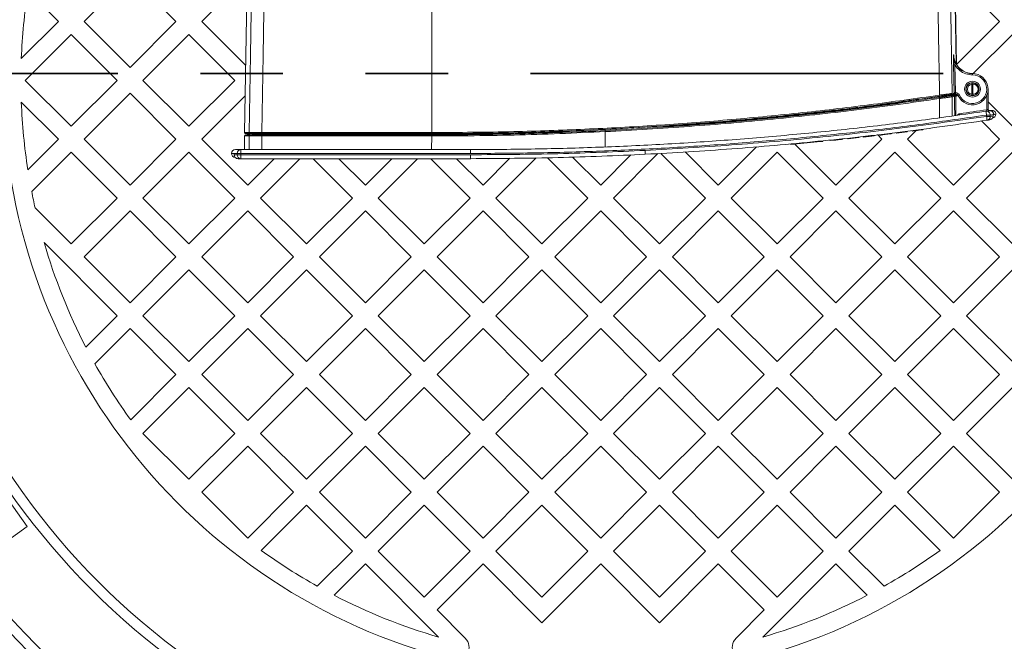
# Model space of a CAD drawing. Units: millimetres. Extents: x 427 to 7116, y 1460 to 4319.
# Drawn here: x 4733 to 5112, y 2519 to 2758 of the extents above; entities that cross this region are included whole.
import ezdxf

# ---------------------------------------------------------------- set-up
doc = ezdxf.new("R2010")
doc.units = ezdxf.units.MM
doc.header["$LTSCALE"] = 25
doc.linetypes.add('SLD-Durchgehend', pattern=[0])
doc.linetypes.add('SLD-Phantom', pattern=[12.7, 6.35, -1.27, 1.27, -1.27, 1.27, -1.27])

msp = doc.modelspace()

# ---------------------------------------------------------------- linework, layer by layer
at = {"color": 7, "linetype": 'SLD-Durchgehend', "lineweight": 18}
for p, q in [((4775.85, 2774.99), (4758.17, 2757.31)), ((4793.52, 2757.31), (4775.85, 2774.99)), ((4821.1, 2774.99), (4803.42, 2757.31)), ((5110.31, 2757.31), (5092.63, 2774.99)), ((4748.27, 2757.31), (4736.53, 2769.05)), ((4820.84, 2769.77), (4819.87, 2714.59)), ((4891.88, 2769.77), (4891.87, 2714.59)), ((5093.67, 2741.02), (5093.27, 2763.81)), ((5093.77, 2740.76), (5093.37, 2763.81)), ((4734.02, 2743.06), (4748.27, 2757.31)), ((4758.17, 2757.31), (4775.85, 2739.63)), ((4775.85, 2739.63), (4793.52, 2757.31)), ((4803.42, 2757.31), (4820.32, 2740.41)), ((5093.77, 2740.77), (5110.31, 2757.31)), ((4753.22, 2752.36), (4735.54, 2734.68)), ((4770.9, 2734.68), (4753.22, 2752.36)), ((4798.47, 2752.36), (4780.8, 2734.68)), ((4816.15, 2734.68), (4798.47, 2752.36)), ((5115.26, 2752.36), (5100.16, 2737.26)), ((5093.14, 2740.69), (5092.64, 2740.68)), ((5092.83, 2729.97), (5092.64, 2740.68)), ((5093.14, 2740.69), (5093.33, 2729.98)), ((4735.54, 2734.68), (4753.22, 2717)), ((4753.22, 2717), (4770.9, 2734.68)), ((4780.8, 2734.68), (4798.47, 2717)), ((4798.47, 2717), (4816.15, 2734.68)), ((5099.88, 2736.77), (5099.89, 2737.27)), ((5099.56, 2733.7), (5099.62, 2733.21)), ((5099.62, 2729.34), (5099.62, 2733.21)), ((5100.08, 2733.22), (5100.08, 2729.32)), ((5105.87, 2731.27), (5105.87, 2723.52)), ((4775.85, 2729.73), (4758.17, 2712.05)), ((4793.52, 2712.05), (4775.85, 2729.73)), ((4820.12, 2728.75), (4803.42, 2712.05)), ((5072.25, 2726.33), (5087.07, 2728.44)), ((5075.51, 2727.41), (5075.77, 2726.81)), ((5087.04, 2728.58), (5087.03, 2728.58)), ((5087.07, 2728.44), (5087.06, 2728.47)), ((5087.14, 2728.07), (5087.13, 2728.08)), ((5090.55, 2729.1), (5090.11, 2729.03)), ((5090.72, 2728.98), (5090.71, 2729.01)), ((5091.61, 2728.74), (5091.25, 2728.69)), ((5091.6, 2729.12), (5091.58, 2729.14)), ((5091.61, 2728.74), (5092.52, 2728.88)), ((5092.49, 2729.38), (5091.72, 2729.27)), ((5092.06, 2729.67), (5092.83, 2729.79)), ((5092.55, 2728.89), (5092.52, 2728.88)), ((5092.79, 2729.29), (5092.73, 2729.42)), ((5093.33, 2729.98), (5092.83, 2729.97)), ((5092.83, 2729.79), (5092.83, 2729.97)), ((5093.33, 2729.03), (5092.91, 2729.45)), ((5093.28, 2729.48), (5093.05, 2729.47)), ((5093.53, 2729.04), (5093.12, 2728.97)), ((5093.42, 2729.02), (5093.53, 2729.04)), ((5093.48, 2728.63), (5093.59, 2728.65)), ((5094.88, 2728.95), (5094.43, 2728.73)), ((5099.56, 2728.84), (5099.62, 2729.34)), ((4748.27, 2712.05), (4734.02, 2726.3)), ((5072.09, 2726.44), (5072.19, 2726.45)), ((5072.25, 2726.33), (5072.24, 2726.36)), ((5105.87, 2726.39), (5115.26, 2717)), ((5105.02, 2722.81), (5106.27, 2723)), ((5105.29, 2720.83), (5105.29, 2721.33)), ((5105.29, 2721.33), (5106.74, 2721.33)), ((5105.29, 2720.83), (5106.74, 2720.83)), ((5106.27, 2723), (5106.41, 2723.02)), ((5106.42, 2723.03), (5106.38, 2723.02)), ((5107.79, 2721.49), (5106.74, 2721.33)), ((5106.74, 2721.33), (5106.74, 2720.83)), ((5107.99, 2721.52), (5107.79, 2721.49)), ((5107.79, 2720.98), (5107.79, 2721.49)), ((5107.79, 2720.97), (5107.79, 2721.48)), ((5107.99, 2721.52), (5108.11, 2721.54)), ((5108.1, 2721.54), (5108.01, 2721.53)), ((5108.11, 2721.54), (5108.1, 2721.54)), ((4958.6, 2715.72), (4944.94, 2715.1)), ((4980.68, 2717.01), (4958.6, 2715.72)), ((5078.11, 2715.53), (5078.11, 2715.33)), ((5080.82, 2715.89), (5080.82, 2715.68)), ((5110.31, 2712.05), (5103.31, 2719.05)), ((4736.53, 2700.31), (4748.27, 2712.05)), ((4758.17, 2712.05), (4775.85, 2694.38)), ((4775.85, 2694.38), (4793.52, 2712.05)), ((4803.42, 2712.05), (4821.1, 2694.38)), ((4819.86, 2713.28), (4819.82, 2708.06)), ((4820.26, 2713.68), (4822.06, 2713.68)), ((4822.07, 2714.18), (4820.27, 2714.18)), ((4821.15, 2714.18), (4821.11, 2714.04)), ((4826.52, 2713.28), (4821.66, 2713.28)), ((4822.06, 2713.68), (4826.53, 2713.68)), ((4822.91, 2714.04), (4822.92, 2714.07)), ((4822.91, 2714.04), (4826.55, 2714.04)), ((4826.55, 2714.07), (4822.92, 2714.07)), ((4823.06, 2714.18), (4826.47, 2714.18)), ((4826.52, 2714.59), (4891.86, 2714.59)), ((4891.86, 2713.28), (4826.52, 2713.28)), ((4891.87, 2714.18), (4826.53, 2714.18)), ((4826.53, 2713.68), (4891.87, 2713.68)), ((4826.55, 2714.04), (4826.55, 2714.07)), ((4854.71, 2714.07), (4826.55, 2714.07)), ((4891.86, 2714.04), (4826.55, 2714.04)), ((4891.86, 2714.59), (4891.87, 2714.59)), ((4891.87, 2713.28), (4891.86, 2713.28)), ((4891.87, 2714.18), (4891.87, 2714.18)), ((4891.87, 2713.68), (4899.52, 2713.7)), ((4900.3, 2713.75), (4892.31, 2713.68)), ((4899.14, 2713.7), (4899.58, 2713.7)), ((4899.52, 2713.7), (4901.66, 2713.74)), ((4900.26, 2713.71), (4900.35, 2713.71)), ((4902.24, 2713.72), (4901.65, 2713.72)), ((4944.94, 2715.1), (4940.8, 2715.08)), ((4958.62, 2715.35), (4958.62, 2715.36)), ((5045, 2711.69), (5045, 2711.49)), ((5045.14, 2711.7), (5045.14, 2711.5)), ((5046.46, 2711.84), (5046.46, 2711.64)), ((5047.37, 2694.38), (5065.05, 2712.05)), ((5048.24, 2712.03), (5048.24, 2711.83)), ((5049.86, 2712.2), (5049.86, 2712)), ((5049.86, 2712), (5050.04, 2712.02)), ((5050.04, 2712.22), (5050.04, 2712.02)), ((5051.93, 2712.43), (5051.93, 2712.23)), ((5051.93, 2712.23), (5052.06, 2712.24)), ((5052.06, 2712.44), (5052.06, 2712.24)), ((5056.22, 2712.9), (5056.22, 2712.7)), ((5056.24, 2712.9), (5056.24, 2712.7)), ((5057.85, 2713.08), (5057.85, 2712.88)), ((5057.85, 2712.88), (5058.81, 2712.99)), ((5058.17, 2713.12), (5058.17, 2712.92)), ((5059.58, 2713.28), (5059.58, 2713.08)), ((5062.47, 2713.62), (5062.47, 2713.41)), ((5062.66, 2713.43), (5062.66, 2713.64)), ((5065.05, 2712.05), (5063.31, 2713.8)), ((5063.99, 2713.79), (5063.99, 2713.59)), ((5064.31, 2713.83), (5064.31, 2713.63)), ((5065.72, 2714), (5065.72, 2713.8)), ((5068.61, 2714.35), (5068.61, 2714.15)), ((5068.8, 2714.17), (5068.8, 2714.37)), ((5070.51, 2714.58), (5070.51, 2714.38)), ((5070.51, 2714.38), (5070.65, 2714.39)), ((5070.65, 2714.6), (5070.65, 2714.39)), ((5074.8, 2715.11), (5074.8, 2714.91)), ((5074.82, 2715.12), (5074.82, 2714.91)), ((5078.25, 2715.35), (5074.95, 2712.05)), ((5074.95, 2712.05), (5092.63, 2694.38)), ((5076.65, 2715.35), (5076.65, 2715.15)), ((5076.65, 2715.15), (5076.79, 2715.16)), ((5076.79, 2715.37), (5076.79, 2715.16)), ((5076.79, 2715.16), (5078.11, 2715.33)), ((5092.63, 2694.38), (5110.31, 2712.05)), ((4816.37, 2708.06), (4818.52, 2708.06)), ((4818.52, 2708.06), (4906.87, 2708.06)), ((5002.12, 2694.38), (5016.87, 2709.13)), ((5030.05, 2710.23), (5030.05, 2710.03)), ((5030.05, 2710.03), (5031.15, 2710.13)), ((5031.15, 2710.33), (5031.15, 2710.13)), ((5031.58, 2710.17), (5047.37, 2694.38)), ((5041.46, 2711.33), (5041.46, 2711.13)), ((5041.46, 2711.13), (5042.34, 2711.22)), ((5042.34, 2711.42), (5042.34, 2711.22)), ((5045, 2711.49), (5045.14, 2711.5)), ((5045.14, 2711.5), (5046.46, 2711.64)), ((4753.22, 2707.1), (4738.01, 2691.89)), ((4770.9, 2689.43), (4753.22, 2707.1)), ((4798.47, 2707.1), (4780.8, 2689.43)), ((4816.15, 2689.43), (4798.47, 2707.1)), ((4815.94, 2706.55), (4815.94, 2706.04)), ((4817.02, 2706.56), (4815.95, 2706.56)), ((4815.95, 2706.56), (4815.95, 2706.06)), ((4815.95, 2706.06), (4817.02, 2706.06)), ((4817.02, 2706.56), (4818.47, 2706.56)), ((4817.02, 2706.06), (4817.02, 2706.56)), ((4817.02, 2706.06), (4818.47, 2706.06)), ((4818.52, 2704.56), (4817.41, 2704.56)), ((4818.47, 2706.56), (4818.47, 2706.06)), ((4906.85, 2706.56), (4818.47, 2706.56)), ((4818.47, 2706.06), (4906.85, 2706.06)), ((4906.87, 2704.56), (4818.52, 2704.56)), ((4821.1, 2694.38), (4831.28, 2704.56)), ((4841.18, 2704.56), (4826.05, 2689.43)), ((4861.41, 2689.43), (4846.27, 2704.56)), ((4856.17, 2704.56), (4866.36, 2694.38)), ((4866.36, 2694.38), (4876.54, 2704.56)), ((4886.44, 2704.56), (4871.31, 2689.43)), ((4906.66, 2689.43), (4891.53, 2704.56)), ((4901.43, 2704.56), (4911.61, 2694.38)), ((4911.61, 2694.38), (4921.98, 2704.75)), ((4932.01, 2704.87), (4916.56, 2689.43)), ((4951.92, 2689.43), (4936.41, 2704.93)), ((4946.08, 2705.16), (4956.87, 2694.38)), ((4956.87, 2694.38), (4968.52, 2706.03)), ((4978.9, 2706.51), (4961.82, 2689.43)), ((4997.17, 2689.43), (4980.04, 2706.56)), ((4989.32, 2707.17), (5002.12, 2694.38)), ((5024.75, 2707.1), (5007.07, 2689.43)), ((5042.43, 2689.43), (5024.75, 2707.1)), ((5070, 2707.1), (5052.32, 2689.43)), ((5087.68, 2689.43), (5070, 2707.1)), ((5115.26, 2707.1), (5097.58, 2689.43)), ((4753.22, 2671.75), (4770.9, 2689.43)), ((4780.8, 2689.43), (4798.47, 2671.75)), ((4798.47, 2671.75), (4816.15, 2689.43)), ((4826.05, 2689.43), (4843.73, 2671.75)), ((4843.73, 2671.75), (4861.41, 2689.43)), ((4871.31, 2689.43), (4888.98, 2671.75)), ((4888.98, 2671.75), (4906.66, 2689.43)), ((4916.56, 2689.43), (4934.24, 2671.75)), ((4934.24, 2671.75), (4951.92, 2689.43)), ((4961.82, 2689.43), (4979.49, 2671.75)), ((4979.49, 2671.75), (4997.17, 2689.43)), ((5007.07, 2689.43), (5024.75, 2671.75)), ((5024.75, 2671.75), (5042.43, 2689.43)), ((5052.32, 2689.43), (5070, 2671.75)), ((5070, 2671.75), (5087.68, 2689.43)), ((5097.58, 2689.43), (5115.26, 2671.75)), ((4739.32, 2685.64), (4753.22, 2671.75)), ((4775.85, 2684.48), (4758.17, 2666.8)), ((4793.52, 2666.8), (4775.85, 2684.48)), ((4821.1, 2684.48), (4803.42, 2666.8)), ((4838.78, 2666.8), (4821.1, 2684.48)), ((4866.36, 2684.48), (4848.68, 2666.8)), ((4884.03, 2666.8), (4866.36, 2684.48)), ((4911.61, 2684.48), (4893.93, 2666.8)), ((4929.29, 2666.8), (4911.61, 2684.48)), ((4956.87, 2684.48), (4939.19, 2666.8)), ((4974.54, 2666.8), (4956.87, 2684.48)), ((5002.12, 2684.48), (4984.44, 2666.8)), ((5019.8, 2666.8), (5002.12, 2684.48)), ((5047.37, 2684.48), (5029.7, 2666.8)), ((5065.05, 2666.8), (5047.37, 2684.48)), ((5092.63, 2684.48), (5074.95, 2666.8)), ((5110.31, 2666.8), (5092.63, 2684.48)), ((4770.9, 2644.17), (4742.77, 2672.3)), ((4758.17, 2666.8), (4775.85, 2649.12)), ((4775.85, 2649.12), (4793.52, 2666.8)), ((4803.42, 2666.8), (4821.1, 2649.12)), ((4821.1, 2649.12), (4838.78, 2666.8)), ((4848.68, 2666.8), (4866.36, 2649.12)), ((4866.36, 2649.12), (4884.03, 2666.8)), ((4893.93, 2666.8), (4911.61, 2649.12)), ((4911.61, 2649.12), (4929.29, 2666.8)), ((4939.19, 2666.8), (4956.87, 2649.12)), ((4956.87, 2649.12), (4974.54, 2666.8)), ((4984.44, 2666.8), (5002.12, 2649.12)), ((5002.12, 2649.12), (5019.8, 2666.8)), ((5029.7, 2666.8), (5047.37, 2649.12)), ((5047.37, 2649.12), (5065.05, 2666.8)), ((5074.95, 2666.8), (5092.63, 2649.12)), ((5092.63, 2649.12), (5110.31, 2666.8)), ((4798.47, 2661.85), (4780.8, 2644.17)), ((4816.15, 2644.17), (4798.47, 2661.85)), ((4843.73, 2661.85), (4826.05, 2644.17)), ((4861.41, 2644.17), (4843.73, 2661.85)), ((4888.98, 2661.85), (4871.31, 2644.17)), ((4906.66, 2644.17), (4888.98, 2661.85)), ((4934.24, 2661.85), (4916.56, 2644.17)), ((4951.92, 2644.17), (4934.24, 2661.85)), ((4979.49, 2661.85), (4961.82, 2644.17)), ((4997.17, 2644.17), (4979.49, 2661.85)), ((5024.75, 2661.85), (5007.07, 2644.17)), ((5042.43, 2644.17), (5024.75, 2661.85)), ((5070, 2661.85), (5052.32, 2644.17)), ((5087.68, 2644.17), (5070, 2661.85)), ((5115.26, 2661.85), (5097.58, 2644.17)), ((4758.85, 2632.12), (4770.9, 2644.17)), ((4780.8, 2644.17), (4798.47, 2626.49)), ((4798.47, 2626.49), (4816.15, 2644.17)), ((4826.05, 2644.17), (4843.73, 2626.49)), ((4843.73, 2626.49), (4861.41, 2644.17)), ((4871.31, 2644.17), (4888.98, 2626.49)), ((4888.98, 2626.49), (4906.66, 2644.17)), ((4916.56, 2644.17), (4934.24, 2626.49)), ((4934.24, 2626.49), (4951.92, 2644.17)), ((4961.82, 2644.17), (4979.49, 2626.49)), ((4979.49, 2626.49), (4997.17, 2644.17)), ((5007.07, 2644.17), (5024.75, 2626.49)), ((5024.75, 2626.49), (5042.43, 2644.17)), ((5052.32, 2644.17), (5070, 2626.49)), ((5070, 2626.49), (5087.68, 2644.17)), ((5097.58, 2644.17), (5115.26, 2626.49)), ((4775.85, 2639.22), (4762.31, 2625.69)), ((4793.52, 2621.54), (4775.85, 2639.22)), ((4821.1, 2639.22), (4803.42, 2621.54)), ((4838.78, 2621.54), (4821.1, 2639.22)), ((4866.36, 2639.22), (4848.68, 2621.54)), ((4884.03, 2621.54), (4866.36, 2639.22)), ((4911.61, 2639.22), (4893.93, 2621.54)), ((4929.29, 2621.54), (4911.61, 2639.22)), ((4956.87, 2639.22), (4939.19, 2621.54)), ((4974.54, 2621.54), (4956.87, 2639.22)), ((5002.12, 2639.22), (4984.44, 2621.54)), ((5019.8, 2621.54), (5002.12, 2639.22)), ((5047.37, 2639.22), (5029.7, 2621.54)), ((5065.05, 2621.54), (5047.37, 2639.22)), ((5092.63, 2639.22), (5074.95, 2621.54)), ((5110.31, 2621.54), (5092.63, 2639.22)), ((4776.09, 2604.11), (4793.52, 2621.54)), ((4803.42, 2621.54), (4821.1, 2603.87)), ((4821.1, 2603.87), (4838.78, 2621.54)), ((4848.68, 2621.54), (4866.36, 2603.87)), ((4866.36, 2603.87), (4884.03, 2621.54)), ((4893.93, 2621.54), (4911.61, 2603.87)), ((4911.61, 2603.87), (4929.29, 2621.54)), ((4939.19, 2621.54), (4956.87, 2603.87)), ((4956.87, 2603.87), (4974.54, 2621.54)), ((4984.44, 2621.54), (5002.12, 2603.87)), ((5002.12, 2603.87), (5019.8, 2621.54)), ((5029.7, 2621.54), (5047.37, 2603.87)), ((5047.37, 2603.87), (5065.05, 2621.54)), ((5074.95, 2621.54), (5092.63, 2603.87)), ((5092.63, 2603.87), (5110.31, 2621.54)), ((4798.47, 2616.59), (4780.8, 2598.92)), ((4816.15, 2598.92), (4798.47, 2616.59)), ((4843.73, 2616.59), (4826.05, 2598.92)), ((4861.41, 2598.92), (4843.73, 2616.59)), ((4888.98, 2616.59), (4871.31, 2598.92)), ((4906.66, 2598.92), (4888.98, 2616.59)), ((4934.24, 2616.59), (4916.56, 2598.92)), ((4951.92, 2598.92), (4934.24, 2616.59)), ((4979.49, 2616.59), (4961.82, 2598.92)), ((4997.17, 2598.92), (4979.49, 2616.59)), ((5024.75, 2616.59), (5007.07, 2598.92)), ((5042.43, 2598.92), (5024.75, 2616.59)), ((5070, 2616.59), (5052.32, 2598.92)), ((5087.68, 2598.92), (5070, 2616.59)), ((5115.26, 2616.59), (5097.58, 2598.92)), ((4780.8, 2598.92), (4798.47, 2581.24)), ((4798.47, 2581.24), (4816.15, 2598.92)), ((4826.05, 2598.92), (4843.73, 2581.24)), ((4843.73, 2581.24), (4861.41, 2598.92)), ((4871.31, 2598.92), (4888.98, 2581.24)), ((4888.98, 2581.24), (4906.66, 2598.92)), ((4916.56, 2598.92), (4934.24, 2581.24)), ((4934.24, 2581.24), (4951.92, 2598.92)), ((4961.82, 2598.92), (4979.49, 2581.24)), ((4979.49, 2581.24), (4997.17, 2598.92)), ((5007.07, 2598.92), (5024.75, 2581.24)), ((5024.75, 2581.24), (5042.43, 2598.92)), ((5052.32, 2598.92), (5070, 2581.24)), ((5070, 2581.24), (5087.68, 2598.92)), ((5097.58, 2598.92), (5115.26, 2581.24)), ((4821.1, 2593.97), (4803.42, 2576.29)), ((4838.78, 2576.29), (4821.1, 2593.97)), ((4866.36, 2593.97), (4848.68, 2576.29)), ((4884.03, 2576.29), (4866.36, 2593.97)), ((4911.61, 2593.97), (4893.93, 2576.29)), ((4929.29, 2576.29), (4911.61, 2593.97)), ((4956.87, 2593.97), (4939.19, 2576.29)), ((4974.54, 2576.29), (4956.87, 2593.97)), ((5002.12, 2593.97), (4984.44, 2576.29)), ((5019.8, 2576.29), (5002.12, 2593.97)), ((5047.37, 2593.97), (5029.7, 2576.29)), ((5065.05, 2576.29), (5047.37, 2593.97)), ((5092.63, 2593.97), (5074.95, 2576.29)), ((5110.31, 2576.29), (5092.63, 2593.97)), ((4736.33, 2563.11), (4721.79, 2583.45)), ((4803.42, 2576.29), (4821.1, 2558.61)), ((4821.1, 2558.61), (4838.78, 2576.29)), ((4848.68, 2576.29), (4866.36, 2558.61)), ((4866.36, 2558.61), (4884.03, 2576.29)), ((4893.93, 2576.29), (4911.61, 2558.61)), ((4911.61, 2558.61), (4929.29, 2576.29)), ((4939.19, 2576.29), (4956.87, 2558.61)), ((4956.87, 2558.61), (4974.54, 2576.29)), ((4984.44, 2576.29), (5002.12, 2558.61)), ((5002.12, 2558.61), (5019.8, 2576.29)), ((5029.7, 2576.29), (5047.37, 2558.61)), ((5047.37, 2558.61), (5065.05, 2576.29)), ((5074.95, 2576.29), (5092.63, 2558.61)), ((5092.63, 2558.61), (5110.31, 2576.29)), ((4843.73, 2571.34), (4826.29, 2553.9)), ((4861.41, 2553.66), (4843.73, 2571.34)), ((4888.98, 2571.34), (4871.31, 2553.66)), ((4906.66, 2553.66), (4888.98, 2571.34)), ((4934.24, 2571.34), (4916.56, 2553.66)), ((4951.92, 2553.66), (4934.24, 2571.34)), ((4979.49, 2571.34), (4961.82, 2553.66)), ((4997.17, 2553.66), (4979.49, 2571.34)), ((5024.75, 2571.34), (5007.07, 2553.66)), ((5042.43, 2553.66), (5024.75, 2571.34)), ((5070, 2571.34), (5052.32, 2553.66)), ((5087.44, 2553.9), (5070, 2571.34)), ((4715.99, 2548.58), (4736.33, 2563.11)), ((4847.87, 2540.13), (4861.41, 2553.66)), ((4871.31, 2553.66), (4888.98, 2535.98)), ((4888.98, 2535.98), (4906.66, 2553.66)), ((4916.56, 2553.66), (4934.24, 2535.98)), ((4934.24, 2535.98), (4951.92, 2553.66)), ((4961.82, 2553.66), (4979.49, 2535.98)), ((4979.49, 2535.98), (4997.17, 2553.66)), ((5007.07, 2553.66), (5024.75, 2535.98)), ((5024.75, 2535.98), (5042.43, 2553.66)), ((5052.32, 2553.66), (5065.86, 2540.13)), ((4866.36, 2548.71), (4854.31, 2536.66)), ((4894.48, 2520.58), (4866.36, 2548.71)), ((4911.61, 2548.71), (4893.93, 2531.03)), ((4934.24, 2526.08), (4911.61, 2548.71)), ((4956.87, 2548.71), (4934.24, 2526.08)), ((4979.49, 2526.08), (4956.87, 2548.71)), ((5002.12, 2548.71), (4979.49, 2526.08)), ((5019.8, 2531.03), (5002.12, 2548.71)), ((5047.37, 2548.71), (5019.25, 2520.58)), ((5059.42, 2536.66), (5047.37, 2548.71)), ((4893.93, 2531.03), (4904.76, 2520.2)), ((5008.97, 2520.2), (5019.8, 2531.03))]:
    msp.add_line(p, q, dxfattribs=at)
at = {"color": 7, "linetype": 'SLD-Phantom', "lineweight": 35}
msp.add_line((6993.67, 2737.32), (3875.07, 2737.32), dxfattribs=at)
at = {"color": 1, "linetype": 'SLD-Durchgehend', "lineweight": 18}
for p, q in [((5087.22, 2720.32), (5087.21, 2727.68)), ((5091.92, 2729.16), (5091.84, 2729.35)), ((5092.07, 2728.35), (5092.13, 2721.01)), ((5105.37, 2723.37), (5105.37, 2728.87)), ((4821.66, 2713.28), (4819.86, 2713.28)), ((4819.87, 2714.59), (4821.67, 2714.59)), ((4821.98, 2714.04), (4821.11, 2714.04)), ((4821.61, 2708.06), (4821.66, 2713.28)), ((4821.98, 2714.07), (4822.01, 2714.18)), ((4826.52, 2713.28), (4826.51, 2708.06)), ((4854.71, 2714.18), (4854.71, 2714.07)), ((4891.86, 2713.83), (4891.86, 2714.18)), ((4891.87, 2713.28), (4891.86, 2708.06)), ((4958.64, 2714.96), (4958.64, 2709.08)), ((4814.87, 2706.56), (4815.95, 2706.56))]:
    msp.add_line(p, q, dxfattribs=at)
at = {"color": 7, "linetype": 'SLD-Durchgehend', "lineweight": 18, "flags": 128}
for points in [[(4821.67, 2714.59), (4822.17, 2744.36), (4822.6, 2769.77)], [(4827.45, 2769.77), (4827.02, 2744.36), (4826.52, 2714.59)], [(5087.21, 2729), (5087.18, 2730.87), (5086.82, 2751.91), (5086.52, 2769.77)], [(5091.39, 2769.77), (5091.69, 2751.91), (5092.06, 2729.67)], [(5100.08, 2733.22), (5100.07, 2733.32), (5100.06, 2733.41), (5100.04, 2733.5), (5100.01, 2733.57), (5099.98, 2733.64), (5099.94, 2733.68), (5099.89, 2733.71), (5099.85, 2733.72)], [(5091.58, 2729.14), (5091.49, 2729.13), (5091.39, 2729.11), (5091.29, 2729.1), (5091.18, 2729.08), (5091.07, 2729.06), (5090.95, 2729.05), (5090.83, 2729.03), (5090.71, 2729.01)], [(5090.72, 2728.98), (5090.85, 2729), (5090.97, 2729.02), (5091.08, 2729.04), (5091.2, 2729.05), (5091.3, 2729.07), (5091.41, 2729.09), (5091.5, 2729.1), (5091.6, 2729.12)], [(5091.25, 2728.69), (5091.37, 2728.71), (5091.5, 2728.73), (5091.61, 2728.75), (5091.72, 2728.76), (5091.83, 2728.78), (5091.94, 2728.8), (5092.03, 2728.81), (5092.13, 2728.83)], [(5093.15, 2729.65), (5093.14, 2729.61), (5093.14, 2729.58), (5093.13, 2729.55), (5093.11, 2729.52), (5093.1, 2729.5), (5093.09, 2729.49), (5093.07, 2729.48), (5093.05, 2729.47)], [(5100.08, 2729.32), (5100.07, 2729.22), (5100.06, 2729.13), (5100.04, 2729.04), (5100.01, 2728.97), (5099.98, 2728.9), (5099.94, 2728.86), (5099.89, 2728.83), (5099.85, 2728.82)]]:
    msp.add_lwpolyline(points, dxfattribs=at)
at = {"color": 1, "linetype": 'SLD-Durchgehend', "lineweight": 18, "flags": 128}
for points in [[(5093.04, 2721.14), (5093.01, 2725.08), (5092.99, 2727.47), (5092.98, 2728.49)], [(5093.48, 2728.63), (5093.49, 2727.47), (5093.51, 2724.52), (5093.54, 2721.58), (5093.54, 2721.21)]]:
    msp.add_lwpolyline(points, dxfattribs=at)
at = {"color": 7, "linetype": 'SLD-Durchgehend', "lineweight": 18}
for centre, radius in [((4956.87, 2734.68), 437.5), ((4956.87, 2734.68), 434.5), ((4956.87, 2734.68), 411), ((4956.87, 2734.68), 324.47), ((4956.87, 2734.68), 324.02), ((4956.87, 2734.68), 323.94), ((4956.87, 2734.68), 323.57), ((4956.87, 2734.68), 320.07), ((5099.87, 2731.27), 3.05), ((5099.87, 2731.27), 2.55)]:
    msp.add_circle(centre, radius, dxfattribs=at)
for centre, radius, start, end in [((5406.87, 2734.68), 1110, 90, 270), ((4956.87, 2734.68), 230, 104.3166, 255.6834), ((4956.87, 2734.68), 230, 284.3166, 75.6834), ((4956.87, 2734.68), 223, 171.1347, 177.846), ((5099.87, 2731.27), 6, 205.0057, 89.8101), ((5099.87, 2731.27), 5.5, 205.0057, 89.8101), ((5099.87, 2731.27), 2.45, 97.0805, 262.9195), ((5099.87, 2731.27), 1.95, 97.0805, 262.9195), ((5099.87, 2731.27), 2.45, 269.6143, 90.3857), ((5100.09, 2731.27), 1.95, 269.6143, 90.3857), ((5083.72, 2727.26), 3.52, 6.8183, 13.3008), ((5083.66, 2728.37), 3.61, 3.619, 10.0619), ((5091.18, 2729.19), 0.5, 204.1797, 278.2317), ((5091.67, 2728.35), 0.4, 0.4872, 98.5947), ((5091.66, 2729.66), 0.4, 278.6552, 1.0379), ((5092.43, 2729.78), 0.4, 278.6795, 1.0217), ((5092.58, 2728.49), 0.4, 0.4937, 98.6498), ((5093.24, 2729.5), 0.5, 203.9915, 278.7007), ((5093.25, 2728.18), 1.8, 25.0057, 87.5019), ((5019.48, 2717.4), 74.84, 8.6288, 8.9324), ((5093.25, 2728.18), 1.3, 25.0057, 80.8086), ((5093.47, 2729.43), 0.4, 278.709, 346.1342), ((5019.64, 2717.42), 74.8, 8.6338, 8.9375), ((4956.87, 2734.68), 223, 182.154, 188.8653), ((4906.87, 4045.89), 1337.33, 278.08634, 278.53594), ((5199.71, 2737.4), 95.38, 188.4619, 188.7597), ((5106.37, 2723.52), 0.5, 180, 274.1074), ((5107.37, 2721.65), 1.5, 0.0258, 98.6096), ((5194.65, 2735.89), 100.65, 188.0162, 188.2984), ((5105.24, 2721.33), 1.5, 359.9852, 98.481), ((5093.6, 2719.96), 11.77, 6.6796, 14.0237), ((5093.86, 2718.74), 11.62, 2.9786, 10.3468), ((5105.24, 2720.82), 1.5, 278.539, 0.0448), ((5106.49, 2721.52), 1.5, 359.994, 98.5568), ((5106.61, 2721.54), 1.5, 359.9947, 98.5637), ((5106.51, 2721.53), 1.5, 359.9909, 94.0941), ((5106.6, 2721.54), 1.5, 359.9934, 96.6412), ((5107.37, 2721.65), 1.5, 278.6096, 0.0259), ((4906.87, 4045.89), 1341.53, 277.32922, 277.45035), ((4820.26, 2713.28), 0.4, 90, 179.5), ((4820.27, 2714.58), 0.4, 179, 270), ((4820.63, 2714.18), 0.5, 270, 344.0361), ((4822.06, 2713.28), 0.4, 90.0252, 179.5257), ((4822.07, 2714.58), 0.4, 178.9752, 269.974), ((4822.43, 2714.18), 0.5, 270.0163, 344.0687), ((4829.98, 2713.38), 3.47, 175.0661, 181.6284), ((4830.11, 2714.48), 3.59, 178.3577, 184.8622), ((4823.74, 2713.97), 2.82, 354.1358, 1.5196), ((4827.4, 2714.09), 0.845, 174.1358, 181.5196), ((4899.05, 2714.48), 7.18, 179.1792, 182.4273), ((4899.04, 2714.48), 7.18, 179.1789, 182.4273), ((4898.83, 2713.38), 6.96, 177.5481, 180.8108), ((4898.79, 2713.38), 6.94, 177.5374, 180.814), ((4652.96, 2699.72), 306.06, 2.8546, 2.9288), ((4906.87, 4045.89), 1341.53, 275.97077, 276.0492), ((4906.87, 4045.89), 1341.53, 276.0492, 276.11882), ((4906.87, 4045.89), 1341.53, 276.21352, 276.39215), ((4906.87, 4045.89), 1341.53, 277.01242, 277.19134), ((4956.87, 2734.68), 336, 184.5236, 265.4764), ((4956.87, 2734.68), 332, 184.5782, 265.4218), ((4956.87, 2734.68), 327, 184.6483, 265.3517), ((4816.37, 2706.56), 1.5, 90, 180), ((4818.52, 2706.56), 1.5, 90.0304, 180.0304), ((4830.87, 2706.93), 12.4, 174.7938, 181.7312), ((4941.07, 2706.93), 34.22, 178.116, 180.6278), ((4956.87, 2734.68), 327, 274.6483, 355.3517), ((4956.87, 2734.68), 332, 274.5782, 355.4218), ((4956.87, 2734.68), 336, 274.5236, 355.4764), ((4906.87, 4045.89), 1341.53, 275.31592, 275.75805), ((4956.87, 2734.68), 273, 186.309, 263.691), ((4816.37, 2706.56), 1.5, 180, 270), ((4818.52, 2706.06), 1.5, 179.9696, 269.9696), ((4830.87, 2705.68), 12.4, 178.2688, 185.2062), ((4941.07, 2705.68), 34.22, 179.3722, 181.884), ((4874.01, 2702.35), 100.11, 2.2269, 3.0852), ((4956.87, 2734.68), 273, 276.309, 353.691), ((4956.87, 2734.68), 311, 186.0267, 263.9733), ((4956.87, 2734.68), 277, 187.1039, 262.8961), ((4956.87, 2734.68), 311, 276.0267, 353.9733), ((4956.87, 2734.68), 277, 277.1039, 352.8961), ((4956.87, 2734.68), 307, 186.8003, 263.1997), ((4956.87, 2734.68), 307, 276.8003, 353.1997), ((4956.87, 2734.68), 223, 191.062, 192.7032), ((5406.87, 2734.68), 1175, 182.68291, 246.80198), ((4956.87, 2734.68), 223, 196.2446, 207.3807), ((4956.87, 2734.68), 223, 209.2583, 215.84), ((4956.87, 2734.68), 223, 234.16, 240.7417), ((4956.87, 2734.68), 223, 299.2583, 305.84), ((4956.87, 2734.68), 223, 242.6193, 253.7554), ((4956.87, 2734.68), 223, 286.2446, 297.3807), ((4901.23, 2516.67), 5, 255.6834, 45), ((5012.5, 2516.67), 5, 135, 284.3166)]:
    msp.add_arc(centre, radius, start, end, dxfattribs=at)
for points, knots in [([(5092.61, 2744.44), (5092.62, 2744.44), (5092.66, 2744.44), (5092.69, 2744.44), (5092.7, 2744.44)], [0, 0, 0, 0, 0.586363, 1, 1, 1, 1]), ([(5092.64, 2740.68), (5092.63, 2741.3), (5092.62, 2742.59), (5092.61, 2743.8), (5092.61, 2744.44), (5092.61, 2744.44)], [0, 0, 0, 0, 0.476793, 0.995773, 1, 1, 1, 1]), ([(5092.61, 2744.44), (5092.61, 2744.44), (5092.61, 2743.76), (5092.72, 2742.5), (5093.01, 2741.26), (5093.14, 2740.69)], [0, 0, 0, 0, 0.004471, 0.536403, 1, 1, 1, 1]), ([(5092.61, 2744.44), (5092.64, 2743.96), (5092.74, 2742.65), (5093.59, 2740.65), (5095.24, 2738.78), (5097.19, 2737.69), (5098.8, 2737.31), (5099.62, 2737.28), (5099.89, 2737.27)], [0, 0, 0, 0, 0.1293017, 0.3467007, 0.5642063, 0.781765, 0.9301828, 1, 1, 1, 1]), ([(5099.93, 2737.27), (5099.11, 2737.36), (5097.46, 2737.54), (5095.29, 2738.82), (5093.65, 2740.69), (5092.91, 2742.56), (5092.72, 2743.84), (5092.7, 2744.31), (5092.7, 2744.44)], [0, 0, 0, 0, 0.218641, 0.437281, 0.655873, 0.874367, 0.96362, 1, 1, 1, 1]), ([(5099.88, 2736.77), (5099.01, 2736.86), (5097.25, 2737.04), (5094.92, 2738.39), (5093.67, 2739.78), (5093.19, 2740.61), (5093.14, 2740.69)], [0, 0, 0, 0, 0.322511, 0.645025, 0.967467, 1, 1, 1, 1]), ([(5099.93, 2737.27), (5099.92, 2737.27), (5099.91, 2737.27), (5099.89, 2737.27), (5099.89, 2737.27)], [0, 0, 0, 0, 0.493197, 1, 1, 1, 1]), ([(5099.56, 2733.7), (5099.59, 2733.71), (5099.69, 2733.72), (5099.78, 2733.72), (5099.85, 2733.72)], [0, 0, 0, 0, 0.308673, 1, 1, 1, 1]), ([(5100.08, 2733.22), (5099.98, 2733.22), (5099.83, 2733.22), (5099.67, 2733.21), (5099.62, 2733.21)], [0, 0, 0, 0, 0.695472, 1, 1, 1, 1]), ([(4891.87, 2714.59), (4902.38, 2714.66), (4922.04, 2714.79), (4950.82, 2715.81), (4978.2, 2717.29), (5005.54, 2719.36), (5032.84, 2721.99), (5060.07, 2725.14), (5078.16, 2727.71), (5087.21, 2729)], [0, 0, 0, 0, 0.1609313, 0.3007763, 0.4406212, 0.580466, 0.7203109, 0.8601554, 1, 1, 1, 1]), ([(5087.26, 2728.6), (5078.21, 2727.31), (5060.11, 2724.73), (5032.87, 2721.58), (5005.58, 2718.95), (4978.23, 2716.89), (4950.84, 2715.4), (4922.05, 2714.39), (4902.39, 2714.25), (4891.87, 2714.18)], [0, 0, 0, 0, 0.139845, 0.279689, 0.419534, 0.559379, 0.699224, 0.839069, 1, 1, 1, 1]), ([(4958.62, 2715.36), (4969.37, 2715.97), (4990.87, 2717.2), (5023.05, 2720.05), (5055.16, 2723.56), (5076.48, 2726.57), (5087.13, 2728.08)], [0, 0, 0, 0, 0.25002, 0.50004, 0.75002, 1, 1, 1, 1]), ([(4958.62, 2715.35), (4969.37, 2715.97), (4990.88, 2717.2), (5023.06, 2720.05), (5055.17, 2723.56), (5076.49, 2726.57), (5087.14, 2728.07)], [0, 0, 0, 0, 0.25002, 0.500039, 0.75002, 1, 1, 1, 1]), ([(5087.21, 2727.68), (5087.21, 2727.68), (5076.58, 2726.11), (5055.26, 2723.21), (5023.16, 2719.64), (4990.95, 2716.84), (4969.42, 2715.5), (4958.64, 2714.96), (4958.64, 2714.96)], [0, 0, 0, 0, 0, 0.249682, 0.499363, 0.749601, 1, 1, 1, 1, 1]), ([(5087.06, 2728.47), (5084.59, 2728.1), (5080.69, 2727.53), (5076.71, 2726.97), (5074.81, 2726.71), (5074.12, 2726.61), (5073.32, 2726.5), (5072.76, 2726.43), (5072.4, 2726.38), (5072.24, 2726.36)], [0, 0, 0, 0, 0.501121, 0.789242, 0.805616, 0.886814, 0.927414, 0.968013, 1, 1, 1, 1]), ([(5090.71, 2729.01), (5090.71, 2729.01), (5090.69, 2729.01), (5090.51, 2728.98), (5090.02, 2728.91), (5089.37, 2728.81), (5088.6, 2728.7), (5087.69, 2728.56), (5087.19, 2728.49), (5087.06, 2728.47), (5087.06, 2728.47)], [0, 0, 0, 0, 0.0000106, 0.2211816, 0.4437608, 0.4986572, 0.7295918, 0.9325814, 0.9999926, 1, 1, 1, 1]), ([(5087.07, 2728.44), (5087.54, 2728.51), (5088.47, 2728.65), (5089.66, 2728.82), (5090.51, 2728.95), (5090.65, 2728.97), (5090.72, 2728.98)], [0, 0, 0, 0, 0.25119, 0.501309, 0.750875, 1, 1, 1, 1]), ([(5087.13, 2728.08), (5087.13, 2728.08), (5087.13, 2728.09), (5087.11, 2728.17), (5087.09, 2728.29), (5087.07, 2728.39), (5087.07, 2728.44)], [0, 0, 0, 0, 0.243363, 0.5, 0.756637, 1, 1, 1, 1]), ([(5087.13, 2728.08), (5087.66, 2728.16), (5088.71, 2728.31), (5090.05, 2728.51), (5091.01, 2728.66), (5091.17, 2728.68), (5091.25, 2728.69)], [0, 0, 0, 0, 0.250746, 0.500653, 0.750383, 1, 1, 1, 1]), ([(5087.14, 2728.07), (5087.72, 2728.16), (5088.86, 2728.33), (5090.31, 2728.55), (5091.35, 2728.7), (5091.52, 2728.73), (5091.61, 2728.74)], [0, 0, 0, 0, 0.250466, 0.50024, 0.750073, 1, 1, 1, 1]), ([(5087.21, 2729), (5087.77, 2729.08), (5088.9, 2729.23), (5090.38, 2729.44), (5091.47, 2729.59), (5091.97, 2729.66), (5092.04, 2729.67), (5092.06, 2729.67)], [0, 0, 0, 0, 0.226919, 0.453899, 0.680343, 0.905102, 1, 1, 1, 1]), ([(5092.07, 2728.35), (5092.07, 2728.35), (5092.05, 2728.35), (5091.81, 2728.32), (5090.93, 2728.19), (5089.62, 2728.01), (5088.3, 2727.83), (5087.48, 2727.72), (5087.21, 2727.68), (5087.21, 2727.68)], [0, 0, 0, 0, 0.000008, 0.2222048, 0.4442634, 0.6673046, 0.8927686, 0.999992, 1, 1, 1, 1]), ([(5091.72, 2729.27), (5091.7, 2729.26), (5091.64, 2729.25), (5091.18, 2729.19), (5090.17, 2729.03), (5088.81, 2728.83), (5087.77, 2728.67), (5087.26, 2728.6)], [0, 0, 0, 0, 0.0948153, 0.3194349, 0.5458574, 0.7729303, 1, 1, 1, 1]), ([(5091.92, 2729.16), (5091.92, 2729.16), (5091.91, 2729.16), (5091.83, 2729.15), (5091.66, 2729.12), (5091.6, 2729.11)], [0, 0, 0, 0, 0.000032, 0.676674, 1, 1, 1, 1]), ([(5092.13, 2728.83), (5092.12, 2728.82), (5092.11, 2728.82), (5092.08, 2728.82), (5092.05, 2728.82), (5091.99, 2728.82), (5091.88, 2728.84), (5091.75, 2728.91), (5091.65, 2729.01), (5091.61, 2729.09), (5091.6, 2729.11)], [0, 0, 0, 0, 0.087915, 0.145376, 0.193043, 0.254428, 0.41384, 0.647687, 0.882452, 1, 1, 1, 1]), ([(5092.98, 2728.49), (5092.85, 2728.47), (5092.58, 2728.43), (5092.24, 2728.38), (5092.07, 2728.35)], [0, 0, 0, 0, 0.50001, 1, 1, 1, 1]), ([(5092.42, 2728.87), (5092.42, 2728.87), (5092.41, 2728.87), (5092.38, 2728.86), (5092.32, 2728.85), (5092.25, 2728.84), (5092.18, 2728.83), (5092.15, 2728.83), (5092.13, 2728.83)], [0, 0, 0, 0, 0.114282, 0.34294, 0.571587, 0.785443, 0.89268, 1, 1, 1, 1]), ([(5093.05, 2729.47), (5092.96, 2729.46), (5092.78, 2729.43), (5092.59, 2729.4), (5092.51, 2729.39), (5092.5, 2729.38), (5092.49, 2729.38)], [0, 0, 0, 0, 0.290198, 0.579807, 0.878334, 1, 1, 1, 1]), ([(5092.52, 2728.88), (5092.53, 2728.88), (5092.56, 2728.89), (5092.72, 2728.91), (5092.95, 2728.95), (5093.2, 2728.99), (5093.36, 2729.01), (5093.42, 2729.02)], [0, 0, 0, 0, 0.216292, 0.432525, 0.64993, 0.869492, 1, 1, 1, 1]), ([(5092.83, 2729.79), (5092.83, 2729.78), (5092.84, 2729.77), (5092.89, 2729.75), (5093, 2729.71), (5093.1, 2729.67), (5093.15, 2729.65)], [0, 0, 0, 0, 0.111889, 0.392509, 0.681315, 1, 1, 1, 1]), ([(5093.48, 2728.63), (5093.44, 2728.62), (5093.36, 2728.6), (5093.22, 2728.56), (5093.09, 2728.52), (5093, 2728.5), (5092.99, 2728.49), (5092.98, 2728.49)], [0, 0, 0, 0, 0.1318308, 0.3531694, 0.5710224, 0.7860953, 1, 1, 1, 1]), ([(5093.46, 2729.47), (5093.46, 2729.47), (5093.44, 2729.47), (5093.42, 2729.47), (5093.34, 2729.48), (5093.21, 2729.49), (5093.11, 2729.48), (5093.05, 2729.47)], [0, 0, 0, 0, 0.013958, 0.0941802, 0.1960275, 0.5815167, 1, 1, 1, 1]), ([(5093.15, 2729.65), (5093.19, 2729.62), (5093.31, 2729.56), (5093.39, 2729.48), (5093.45, 2729.47), (5093.46, 2729.47)], [0, 0, 0, 0, 0.3343, 0.941367, 1, 1, 1, 1]), ([(5093.33, 2729.98), (5093.33, 2729.95), (5093.34, 2729.85), (5093.36, 2729.71), (5093.39, 2729.59), (5093.42, 2729.51), (5093.45, 2729.47), (5093.45, 2729.47), (5093.46, 2729.47)], [0, 0, 0, 0, 0.14287, 0.358615, 0.562394, 0.711412, 0.922801, 1, 1, 1, 1]), ([(5093.61, 2729.43), (5093.61, 2729.43), (5093.6, 2729.44), (5093.56, 2729.45), (5093.52, 2729.46), (5093.47, 2729.46)], [0, 0, 0, 0, 0.041007, 0.131847, 1, 1, 1, 1]), ([(5099.85, 2728.82), (5099.82, 2728.82), (5099.73, 2728.82), (5099.63, 2728.83), (5099.56, 2728.84)], [0, 0, 0, 0, 0.300243, 1, 1, 1, 1]), ([(5099.62, 2729.34), (5099.73, 2729.33), (5099.89, 2729.32), (5100.04, 2729.32), (5100.08, 2729.32)], [0, 0, 0, 0, 0.694274, 1, 1, 1, 1]), ([(5072.1, 2726.3), (5071.12, 2726.16), (5066.19, 2725.5), (5057.31, 2724.35), (5045.46, 2722.91), (5033.6, 2721.59), (5021.73, 2720.37), (5009.84, 2719.26), (4997.95, 2718.26), (4988.23, 2717.52), (4982.47, 2717.13), (4980.68, 2717.01)], [0, 0, 0, 0, 0.0324666, 0.1623342, 0.2922017, 0.4220692, 0.5519367, 0.6818042, 0.8116716, 0.941539, 1, 1, 1, 1]), ([(4980.68, 2717.01), (4981.42, 2717.05), (4983.73, 2717.16), (4987.37, 2717.37), (4991.6, 2717.65), (4995.59, 2717.93), (4999.58, 2718.23), (5003.57, 2718.54), (5007.56, 2718.87), (5011.54, 2719.22), (5015.52, 2719.58), (5019.51, 2719.96), (5023.49, 2720.34), (5027.47, 2720.74), (5031.44, 2721.15), (5035.42, 2721.58), (5038.73, 2721.94), (5042.05, 2722.32), (5045.36, 2722.69), (5049.33, 2723.16), (5053.3, 2723.64), (5056.61, 2724.05), (5059.91, 2724.46), (5063.22, 2724.88), (5067.18, 2725.4), (5070.16, 2725.8), (5071.81, 2726.02), (5072.14, 2726.07)], [0, 0, 0, 0, 0.024125, 0.075469, 0.118977, 0.162484, 0.205992, 0.249499, 0.293006, 0.336514, 0.380021, 0.423528, 0.467036, 0.510543, 0.55405, 0.597558, 0.641065, 0.662818, 0.706326, 0.749833, 0.79334, 0.836848, 0.858601, 0.902109, 0.945616, 0.989123, 1, 1, 1, 1]), ([(5072.07, 2726.5), (5072.08, 2726.5), (5072.08, 2726.47), (5072.08, 2726.45), (5072.09, 2726.44), (5072.09, 2726.44)], [0, 0, 0, 0, 0.061435, 0.530717, 1, 1, 1, 1]), ([(5072.26, 2726.32), (5072.2, 2726.31), (5072.15, 2726.31), (5072.1, 2726.3), (5072.1, 2726.3)], [0, 0, 0, 0, 0.9996123, 1, 1, 1, 1]), ([(5072.14, 2726.07), (5072.13, 2726.09), (5072.12, 2726.16), (5072.11, 2726.25), (5072.1, 2726.3)], [0, 0, 0, 0, 0.42476, 1, 1, 1, 1]), ([(5072.14, 2726.07), (5072.14, 2726.07), (5072.16, 2726.07), (5072.18, 2726.08), (5072.2, 2726.1), (5072.23, 2726.14), (5072.25, 2726.21), (5072.25, 2726.28), (5072.26, 2726.32)], [0, 0, 0, 0, 0.057688, 0.115786, 0.20262, 0.351812, 0.660132, 1, 1, 1, 1]), ([(5072.24, 2726.36), (5072.24, 2726.36), (5072.24, 2726.36), (5072.24, 2726.36), (5072.24, 2726.36), (5072.25, 2726.37), (5072.3, 2726.39), (5072.5, 2726.46), (5072.74, 2726.53), (5072.94, 2726.56), (5072.99, 2726.57)], [0, 0, 0, 0, 0.002358, 0.004714, 0.008319, 0.017497, 0.055045, 0.203778, 0.798947, 1, 1, 1, 1]), ([(5072.26, 2726.32), (5072.26, 2726.32), (5072.26, 2726.32), (5072.26, 2726.33), (5072.25, 2726.33)], [0, 0, 0, 0, 0.071415, 1, 1, 1, 1]), ([(5072.99, 2726.57), (5073.13, 2726.59), (5073.42, 2726.63), (5073.77, 2726.68), (5073.97, 2726.71), (5074.03, 2726.72)], [0, 0, 0, 0, 0.378858, 0.803089, 1, 1, 1, 1]), ([(5105.37, 2723.37), (5105.4, 2723.38), (5105.5, 2723.41), (5105.64, 2723.45), (5105.76, 2723.49), (5105.85, 2723.52), (5105.86, 2723.52), (5105.87, 2723.52)], [0, 0, 0, 0, 0.150218, 0.367951, 0.581459, 0.791522, 1, 1, 1, 1]), ([(5106.38, 2723.02), (5106.6, 2723.05), (5107.05, 2723.12), (5107.11, 2723.13), (5107.14, 2723.13)], [0, 0, 0, 0, 0.4999527, 1, 1, 1, 1]), ([(5105.29, 2721.33), (5097.11, 2720.15), (5080.75, 2717.79), (5056.11, 2714.83), (5031.41, 2712.28), (5006.62, 2710.2), (4981.76, 2708.57), (4956.81, 2707.42), (4931.84, 2706.69), (4915.18, 2706.6), (4906.85, 2706.56)], [0, 0, 0, 0, 0.124533, 0.249066, 0.373784, 0.498502, 0.623782, 0.749062, 0.874531, 1, 1, 1, 1]), ([(4906.87, 2708.06), (4915.12, 2708.1), (4931.64, 2708.19), (4956.41, 2708.91), (4981.18, 2710.05), (5005.97, 2711.66), (5030.77, 2713.73), (5055.57, 2716.28), (5080.33, 2719.25), (5096.79, 2721.63), (5105.02, 2722.81)], [0, 0, 0, 0, 0.124532, 0.249064, 0.373781, 0.498499, 0.62378, 0.749061, 0.87453, 1, 1, 1, 1]), ([(4973.97, 2707.74), (4985.05, 2708.37), (5007.2, 2709.64), (5040.17, 2712.59), (5072.89, 2716.21), (5094.49, 2719.29), (5105.29, 2720.83)], [0, 0, 0, 0, 0.251974, 0.504116, 0.751978, 1, 1, 1, 1]), ([(5105.46, 2719.34), (5094.66, 2717.8), (5073.04, 2714.72), (5040.3, 2711.1), (5007.3, 2708.15), (4985.13, 2706.88), (4974.04, 2706.24)], [0, 0, 0, 0, 0.247862, 0.495884, 0.747858, 1, 1, 1, 1]), ([(5106.55, 2719.51), (5106.39, 2719.48), (5106.07, 2719.43), (5105.66, 2719.37), (5105.46, 2719.34)], [0, 0, 0, 0, 0.517923, 1, 1, 1, 1]), ([(5106.27, 2723), (5106.33, 2723.01), (5106.4, 2723.02), (5106.4, 2723.02), (5106.4, 2723.02)], [0, 0, 0, 0, 0.864677, 1, 1, 1, 1]), ([(5106.4, 2723.02), (5106.4, 2723.02), (5106.41, 2723.03), (5106.42, 2723.03), (5106.42, 2723.03)], [0, 0, 0, 0, 0.318952, 1, 1, 1, 1]), ([(5106.55, 2719.51), (5106.69, 2719.54), (5106.96, 2719.61), (5107.34, 2719.86), (5107.66, 2720.26), (5107.77, 2720.64), (5107.79, 2720.88), (5107.79, 2720.94), (5107.79, 2720.97), (5107.79, 2720.98), (5107.79, 2720.98)], [0, 0, 0, 0, 0.177493, 0.348914, 0.606614, 0.905953, 0.944647, 0.983622, 0.996846, 1, 1, 1, 1]), ([(5106.74, 2720.83), (5106.94, 2720.86), (5107.33, 2720.91), (5107.64, 2720.96), (5107.79, 2720.98)], [0, 0, 0, 0, 0.5032985, 1, 1, 1, 1]), ([(5107.59, 2720.17), (5107.59, 2720.17), (5107.61, 2720.17), (5107.57, 2720.17), (5107.54, 2720.16)], [0, 0, 0, 0, 0.000064, 1, 1, 1, 1]), ([(5108.01, 2721.53), (5108.01, 2721.53), (5108, 2721.53), (5108, 2721.52), (5107.99, 2721.52)], [0, 0, 0, 0, 0.107124, 1, 1, 1, 1]), ([(4958.62, 2715.36), (4958.62, 2715.36), (4958.62, 2715.37), (4958.61, 2715.45), (4958.61, 2715.57), (4958.6, 2715.67), (4958.6, 2715.72)], [0, 0, 0, 0, 0.243363, 0.5, 0.756637, 1, 1, 1, 1]), ([(4821.67, 2714.59), (4821.75, 2714.59), (4821.91, 2714.59), (4822.83, 2714.59), (4824.15, 2714.59), (4825.46, 2714.59), (4826.27, 2714.59), (4826.52, 2714.59)], [0, 0, 0, 0, 0.22483, 0.449663, 0.674465, 0.899253, 1, 1, 1, 1]), ([(4826.53, 2714.18), (4826.3, 2714.18), (4825.56, 2714.18), (4824.35, 2714.18), (4823.14, 2714.18), (4822.29, 2714.18), (4822.14, 2714.18), (4822.07, 2714.18)], [0, 0, 0, 0, 0.100748, 0.325537, 0.550336, 0.775169, 1, 1, 1, 1]), ([(4853.49, 2714.18), (4853.59, 2714.18), (4853.99, 2714.17), (4854.4, 2714.12), (4854.71, 2714.07), (4854.71, 2714.07)], [0, 0, 0, 0, 0.24152, 0.986508, 1, 1, 1, 1]), ([(4944.94, 2715.1), (4942.75, 2715.02), (4936.58, 2714.78), (4926.43, 2714.47), (4916.49, 2714.26), (4904.97, 2714.09), (4897.42, 2714.06), (4891.87, 2714.04)], [0, 0, 0, 0, 0.123949, 0.348806, 0.573662, 0.686089, 1, 1, 1, 1]), ([(4958.64, 2714.96), (4958.64, 2714.96), (4952.8, 2714.79), (4941.12, 2714.1), (4923.59, 2713.64), (4907.17, 2713.33), (4896.59, 2713.3), (4891.87, 2713.28)], [0, 0, 0, 0, 0.000001, 0.262552, 0.525104, 0.787656, 1, 1, 1, 1]), ([(4891.88, 2713.83), (4891.88, 2713.81), (4891.88, 2713.76), (4891.87, 2713.72), (4891.87, 2713.69), (4891.87, 2713.68), (4891.87, 2713.68)], [0, 0, 0, 0, 0.25, 0.5, 0.75, 1, 1, 1, 1]), ([(4900.35, 2713.71), (4910.06, 2713.82), (4929.5, 2714.05), (4948.91, 2714.92), (4958.62, 2715.36)], [0, 0, 0, 0, 0.500001, 1, 1, 1, 1]), ([(5058.18, 2712.92), (5058.18, 2712.92), (5058.15, 2712.92), (5058.28, 2712.93), (5058.57, 2712.96), (5059.03, 2713.02), (5059.4, 2713.06), (5059.58, 2713.08)], [0, 0, 0, 0, 0.035947, 0.277764, 0.519701, 0.762667, 1, 1, 1, 1]), ([(5059.58, 2713.08), (5059.95, 2713.12), (5060.68, 2713.21), (5061.71, 2713.32), (5062.23, 2713.39), (5062.47, 2713.41)], [0, 0, 0, 0, 0.3513226, 0.7026553, 1, 1, 1, 1]), ([(5064.32, 2713.63), (5064.32, 2713.63), (5064.29, 2713.63), (5064.42, 2713.64), (5064.71, 2713.68), (5065.17, 2713.73), (5065.54, 2713.78), (5065.72, 2713.8)], [0, 0, 0, 0, 0.036083, 0.277722, 0.519493, 0.762378, 1, 1, 1, 1]), ([(5065.72, 2713.8), (5066.09, 2713.84), (5066.82, 2713.93), (5067.85, 2714.05), (5068.37, 2714.12), (5068.61, 2714.15)], [0, 0, 0, 0, 0.351525, 0.703061, 1, 1, 1, 1]), ([(4815.95, 2706.06), (4815.95, 2706.06), (4815.94, 2706.04), (4815.94, 2706), (4815.95, 2705.83), (4816.02, 2705.49), (4816.25, 2705.07), (4816.62, 2704.76), (4817.01, 2704.59), (4817.27, 2704.57), (4817.41, 2704.56)], [0, 0, 0, 0, 0.002887, 0.019526, 0.066228, 0.24277, 0.509384, 0.707262, 0.851817, 1, 1, 1, 1]), ([(4906.85, 2706.06), (4918.05, 2706.13), (4940.43, 2706.27), (4962.8, 2707.25), (4973.97, 2707.74)], [0, 0, 0, 0, 0.500232, 1, 1, 1, 1]), ([(4974.04, 2706.24), (4962.86, 2705.75), (4940.47, 2704.77), (4918.07, 2704.63), (4906.87, 2704.56)], [0, 0, 0, 0, 0.499768, 1, 1, 1, 1])]:
    msp.add_open_spline(points, degree=3, knots=knots, dxfattribs=at)
at = {"color": 1, "linetype": 'SLD-Durchgehend', "lineweight": 18}
for points, knots in [([(5092.79, 2729.3), (5092.79, 2729.3), (5092.79, 2729.3), (5092.77, 2729.29), (5092.72, 2729.29), (5092.61, 2729.27), (5092.48, 2729.25), (5092.28, 2729.22), (5092.1, 2729.19), (5091.95, 2729.17), (5091.92, 2729.16)], [0, 0, 0, 0, 0.0048823, 0.1096313, 0.3191301, 0.4238791, 0.6333778, 0.7381268, 0.9476256, 1, 1, 1, 1]), ([(5093.53, 2729.04), (5093.58, 2729.05), (5093.67, 2729.07), (5093.8, 2729.17), (5093.86, 2729.24), (5093.9, 2729.28)], [0, 0, 0, 0, 0.29783, 0.617498, 1, 1, 1, 1]), ([(5094.18, 2729.06), (5094.15, 2729.01), (5094.07, 2728.87), (5093.86, 2728.72), (5093.68, 2728.67), (5093.59, 2728.65)], [0, 0, 0, 0, 0.261522, 0.630607, 1, 1, 1, 1]), ([(5094.11, 2721.28), (5094.15, 2721.34), (5094.27, 2721.53), (5094.57, 2721.75), (5094.84, 2721.82), (5094.98, 2721.85)], [0, 0, 0, 0, 0.21593, 0.607711, 1, 1, 1, 1]), ([(5108.87, 2721.65), (5108.87, 2721.65), (5108.93, 2721.66), (5108.73, 2721.63), (5108.31, 2721.57), (5108.11, 2721.54)], [0, 0, 0, 0, 0.000003, 0.499954, 1, 1, 1, 1]), ([(4901.66, 2713.74), (4910.8, 2713.84), (4929.79, 2714.06), (4948.77, 2714.91), (4958.62, 2715.35)], [0, 0, 0, 0, 0.481203, 1, 1, 1, 1])]:
    msp.add_open_spline(points, degree=3, knots=knots, dxfattribs=at)
at = {"color": 7, "linetype": 'SLD-Durchgehend', "lineweight": 18}
for points in [[(5092.45, 2728.87), (5092.4, 2728.87), (5092.29, 2728.86), (5092.13, 2728.92), (5092, 2729.02), (5091.95, 2729.12), (5091.92, 2729.16)], [(4891.87, 2713.68), (4891.87, 2713.69), (4891.87, 2713.7), (4891.87, 2713.78), (4891.87, 2713.89), (4891.87, 2713.99), (4891.87, 2714.04)]]:
    msp.add_open_spline(points, degree=3, dxfattribs=at)

doc.saveas('drawing.dxf')
